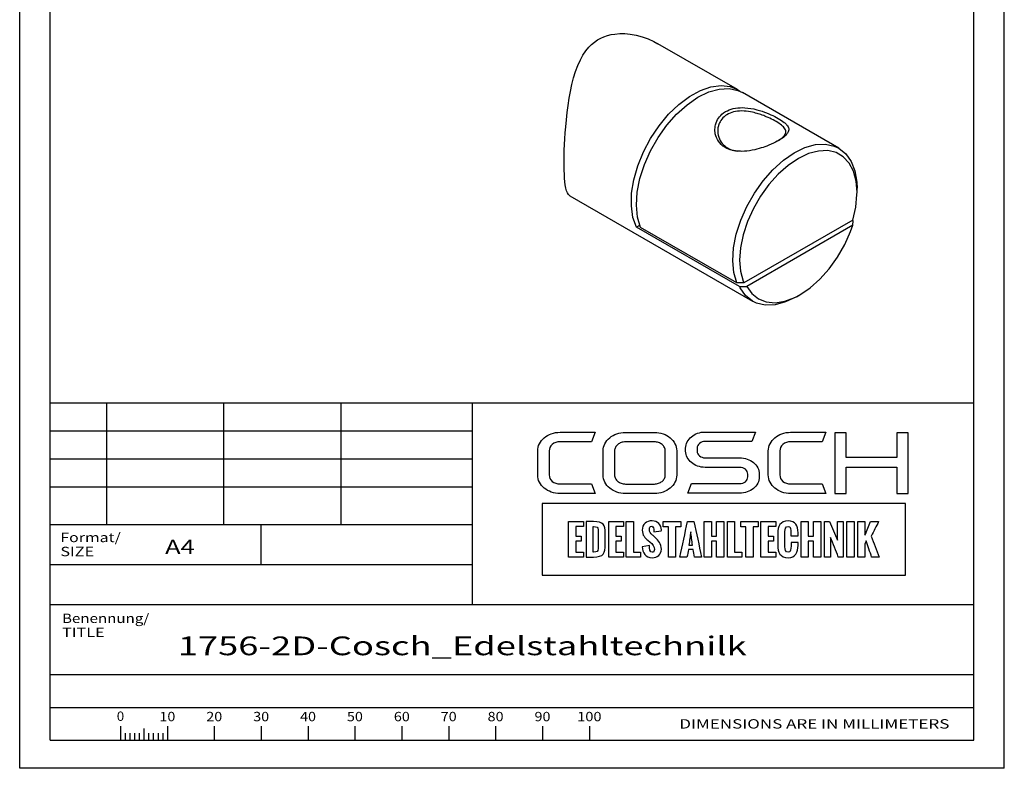
# Paper-space layout 'Blatt1' of a CAD drawing. Units: millimetres. Extents: x 0 to 140, y 0 to 198.
# Drawn here: x 0 to 140, y 0 to 107 of the extents above; entities that cross this region are included whole.
import ezdxf
from ezdxf.enums import TextEntityAlignment as Align

# ---------------------------------------------------------------- set-up
doc = ezdxf.new("R2010")
doc.units = ezdxf.units.MM
doc.layers.add('LAYER0', color=7, linetype='Continuous')
doc.styles.add('VISI1-courier new', font='txt')
doc.dimstyles.new('VisiStyle', dxfattribs={"dimtxt": 4, "dimasz": 0, "dimexe": 3, "dimexo": 0, "dimgap": 1.5, "dimtad": 1, "dimdsep": 46, "dimtxsty": 'VISI1-courier new', "dimsah": 1, "dimcen": 0, "dimclrt": 7, "dimadec": 3, "dimazin": 2, "dimtfac": 0.8, "dimtmove": 0, "dimatfit": 3, "dimfxl": 1, "dimtolj": 1, "dimtzin": 4, "dimarcsym": 0})

# ---------------------------------------------------------------- blocks, each defined once
blk = doc.blocks.new('Group 1')
at = {"layer": 'LAYER0', "color": 56, "linetype": 'Continuous'}
for p, q in [((0, 0), (0, 198)), ((140, 0), (140, 198)), ((12.33, 52), (12.33, 34.67)), ((29, 52), (29, 34.67)), ((45.67, 52), (45.67, 34.67)), ((64.33, 34.67), (4.33, 34.67)), ((34.33, 29), (34.33, 34.67)), ((14.33, 6.01), (14.33, 4)), ((17.67, 5.68), (17.67, 4)), ((21, 6.01), (21, 4)), ((27.67, 6.01), (27.67, 4)), ((34.33, 6.01), (34.33, 4)), ((41, 6.01), (41, 4)), ((47.67, 6.01), (47.67, 4)), ((54.33, 6.01), (54.33, 4)), ((61, 6.01), (61, 4)), ((67.67, 6.01), (67.67, 4)), ((74.33, 6.01), (74.33, 4)), ((81, 6.01), (81, 4)), ((15, 5), (15, 4)), ((15.67, 5), (15.67, 4)), ((16.33, 5), (16.33, 4)), ((17, 5), (17, 4)), ((18.33, 5), (18.33, 4)), ((19, 5), (19, 4)), ((19.67, 5), (19.67, 4)), ((20.33, 5), (20.33, 4)), ((140, 0), (0, 0))]:
    blk.add_line(p, q, dxfattribs=at)
at = {"layer": 'LAYER0', "color": 7, "linetype": 'Continuous'}
for p, q in [((4.33, 4), (4.33, 194)), ((135.67, 4), (135.67, 194)), ((4.33, 52), (135.67, 52)), ((64.33, 52), (64.33, 23.33)), ((115.89, 47.76), (115.89, 39.1)), ((117.51, 47.76), (115.89, 47.76)), ((117.51, 44.21), (117.51, 47.76)), ((124.71, 47.76), (124.71, 44.21)), ((126.35, 47.76), (124.71, 47.76)), ((126.35, 39.1), (126.35, 47.76)), ((124.71, 44.21), (117.51, 44.21)), ((117.51, 42.84), (124.71, 42.84)), ((117.51, 39.1), (117.51, 42.84)), ((124.71, 42.84), (124.71, 39.1)), ((115.89, 39.1), (117.51, 39.1)), ((124.71, 39.1), (126.35, 39.1)), ((4.33, 23.33), (135.67, 23.33)), ((4.33, 13.33), (135.67, 13.33)), ((4.33, 13.33), (135.67, 13.33)), ((4.33, 8.67), (135.67, 8.67)), ((4.33, 4), (135.67, 4)), ((4.33, 4), (135.67, 4))]:
    blk.add_line(p, q, dxfattribs=at)
at = {"layer": 'LAYER0', "color": 2, "linetype": 'Continuous'}
for p, q in [((64.33, 48), (4.33, 48)), ((64.33, 44), (4.33, 44)), ((64.33, 40), (4.33, 40))]:
    blk.add_line(p, q, dxfattribs=at)
at = {"layer": 'LAYER0', "color": 4, "linetype": 'Continuous'}
blk.add_line((4.33, 29), (64.33, 29), dxfattribs=at)
at = {"layer": 'LAYER0', "color": 7, "linetype": 'Continuous'}
for points, knots in [([(75.29, 45.17), (75.29, 45.53), (75.44, 45.84), (75.73, 46.09), (76.03, 46.34), (76.4, 46.47), (76.83, 46.47), (76.83, 46.47), (81.31, 46.47), (81.31, 46.47), (81.31, 46.47), (81.82, 47.82), (81.82, 47.82), (81.82, 47.82), (76.83, 47.82), (76.83, 47.82), (76.39, 47.82), (75.97, 47.75), (75.59, 47.62), (75.2, 47.48), (74.87, 47.29), (74.58, 47.05), (74.29, 46.8), (74.07, 46.52), (73.9, 46.2), (73.73, 45.88), (73.65, 45.54), (73.65, 45.17), (73.65, 45.17), (73.65, 41.75), (73.65, 41.75), (73.65, 41.38), (73.73, 41.03), (73.9, 40.71), (74.07, 40.39), (74.29, 40.11), (74.58, 39.88), (74.87, 39.64), (75.2, 39.45), (75.59, 39.31), (75.97, 39.16), (76.39, 39.09), (76.83, 39.09), (76.83, 39.09), (81.82, 39.09), (81.82, 39.09), (81.82, 39.09), (81.31, 40.47), (81.31, 40.47), (81.31, 40.47), (76.83, 40.47), (76.83, 40.47), (76.4, 40.47), (76.03, 40.59), (75.73, 40.84), (75.44, 41.08), (75.29, 41.39), (75.29, 41.75), (75.29, 41.75), (75.29, 45.17), (75.29, 45.17)], [0, 0, 0, 0, 0.05, 0.05, 0.05, 0.1, 0.1, 0.1, 0.15, 0.15, 0.15, 0.2, 0.2, 0.2, 0.25, 0.25, 0.25, 0.3, 0.3, 0.3, 0.35, 0.35, 0.35, 0.4, 0.4, 0.4, 0.45, 0.45, 0.45, 0.5, 0.5, 0.5, 0.55, 0.55, 0.55, 0.6, 0.6, 0.6, 0.65, 0.65, 0.65, 0.7, 0.7, 0.7, 0.75, 0.75, 0.75, 0.8, 0.8, 0.8, 0.85, 0.85, 0.85, 0.9, 0.9, 0.9, 0.95, 0.95, 0.95, 1, 1, 1, 1]), ([(92.49, 47.04), (92.2, 47.29), (91.87, 47.48), (91.48, 47.61), (91.09, 47.75), (90.69, 47.81), (90.26, 47.81), (90.26, 47.81), (86.13, 47.81), (86.13, 47.81), (85.69, 47.81), (85.28, 47.75), (84.9, 47.61), (84.52, 47.48), (84.18, 47.29), (83.89, 47.04), (83.6, 46.8), (83.38, 46.52), (83.22, 46.2), (83.05, 45.88), (82.97, 45.54), (82.97, 45.18), (82.97, 45.18), (82.97, 41.74), (82.97, 41.74), (82.97, 41.37), (83.05, 41.03), (83.22, 40.71), (83.38, 40.4), (83.6, 40.12), (83.89, 39.88), (84.18, 39.64), (84.52, 39.44), (84.9, 39.31), (85.28, 39.17), (85.69, 39.1), (86.13, 39.1), (86.13, 39.1), (90.26, 39.1), (90.26, 39.1), (90.69, 39.1), (91.09, 39.17), (91.48, 39.31), (91.87, 39.44), (92.2, 39.64), (92.49, 39.88), (92.79, 40.12), (93.01, 40.4), (93.17, 40.71), (93.34, 41.03), (93.42, 41.37), (93.42, 41.74), (93.42, 41.74), (93.42, 45.18), (93.42, 45.18), (93.42, 45.54), (93.34, 45.88), (93.17, 46.2), (93.01, 46.52), (92.79, 46.8), (92.49, 47.04)], [0, 0, 0, 0, 0.05, 0.05, 0.05, 0.1, 0.1, 0.1, 0.15, 0.15, 0.15, 0.2, 0.2, 0.2, 0.25, 0.25, 0.25, 0.3, 0.3, 0.3, 0.35, 0.35, 0.35, 0.4, 0.4, 0.4, 0.45, 0.45, 0.45, 0.5, 0.5, 0.5, 0.55, 0.55, 0.55, 0.6, 0.6, 0.6, 0.65, 0.65, 0.65, 0.7, 0.7, 0.7, 0.75, 0.75, 0.75, 0.8, 0.8, 0.8, 0.85, 0.85, 0.85, 0.9, 0.9, 0.9, 0.95, 0.95, 0.95, 1, 1, 1, 1]), ([(104.35, 43.52), (104.09, 43.72), (103.79, 43.89), (103.45, 44.01), (103.11, 44.13), (102.75, 44.19), (102.37, 44.19), (102.37, 44.19), (97.48, 44.19), (97.48, 44.19), (97.16, 44.19), (96.89, 44.29), (96.66, 44.47), (96.44, 44.66), (96.32, 44.88), (96.32, 45.14), (96.32, 45.14), (96.32, 45.55), (96.32, 45.55), (96.32, 45.82), (96.44, 46.05), (96.66, 46.24), (96.89, 46.42), (97.16, 46.51), (97.48, 46.51), (97.48, 46.51), (104.09, 46.51), (104.09, 46.51), (104.09, 46.51), (104.6, 47.86), (104.6, 47.86), (104.6, 47.86), (97.48, 47.86), (97.48, 47.86), (97.09, 47.86), (96.73, 47.8), (96.39, 47.68), (96.05, 47.56), (95.75, 47.4), (95.5, 47.19), (95.25, 46.98), (95.06, 46.73), (94.91, 46.45), (94.77, 46.17), (94.69, 45.87), (94.69, 45.55), (94.69, 45.55), (94.69, 45.14), (94.69, 45.14), (94.69, 44.82), (94.77, 44.52), (94.91, 44.25), (95.06, 43.97), (95.25, 43.72), (95.5, 43.51), (95.75, 43.3), (96.05, 43.13), (96.39, 43.01), (96.73, 42.89), (97.09, 42.83), (97.48, 42.83), (97.48, 42.83), (102.37, 42.83), (102.37, 42.83), (102.7, 42.83), (102.97, 42.73), (103.19, 42.55), (103.41, 42.37), (103.52, 42.14), (103.52, 41.88), (103.52, 41.88), (103.52, 41.47), (103.52, 41.47), (103.52, 41.21), (103.41, 40.98), (103.19, 40.79), (102.97, 40.61), (102.7, 40.51), (102.37, 40.51), (102.37, 40.51), (95.51, 40.51), (95.51, 40.51), (95.51, 40.51), (95, 39.16), (95, 39.16), (95, 39.16), (102.37, 39.16), (102.37, 39.16), (102.75, 39.16), (103.11, 39.22), (103.45, 39.34), (103.79, 39.46), (104.09, 39.63), (104.35, 39.84), (104.6, 40.04), (104.8, 40.29), (104.95, 40.57), (105.09, 40.85), (105.16, 41.15), (105.16, 41.47), (105.16, 41.47), (105.16, 41.88), (105.16, 41.88), (105.16, 42.2), (105.09, 42.5), (104.95, 42.78), (104.8, 43.06), (104.6, 43.31), (104.35, 43.52)], [0, 0, 0, 0, 0.027778, 0.027778, 0.027778, 0.055556, 0.055556, 0.055556, 0.083333, 0.083333, 0.083333, 0.111111, 0.111111, 0.111111, 0.138889, 0.138889, 0.138889, 0.166667, 0.166667, 0.166667, 0.194444, 0.194444, 0.194444, 0.222222, 0.222222, 0.222222, 0.25, 0.25, 0.25, 0.277778, 0.277778, 0.277778, 0.305556, 0.305556, 0.305556, 0.333333, 0.333333, 0.333333, 0.361111, 0.361111, 0.361111, 0.388889, 0.388889, 0.388889, 0.416667, 0.416667, 0.416667, 0.444444, 0.444444, 0.444444, 0.472222, 0.472222, 0.472222, 0.5, 0.5, 0.5, 0.527778, 0.527778, 0.527778, 0.555556, 0.555556, 0.555556, 0.583333, 0.583333, 0.583333, 0.611111, 0.611111, 0.611111, 0.638889, 0.638889, 0.638889, 0.666667, 0.666667, 0.666667, 0.694444, 0.694444, 0.694444, 0.722222, 0.722222, 0.722222, 0.75, 0.75, 0.75, 0.777778, 0.777778, 0.777778, 0.805556, 0.805556, 0.805556, 0.833333, 0.833333, 0.833333, 0.861111, 0.861111, 0.861111, 0.888889, 0.888889, 0.888889, 0.916667, 0.916667, 0.916667, 0.944444, 0.944444, 0.944444, 0.972222, 0.972222, 0.972222, 1, 1, 1, 1]), ([(108.53, 46.09), (108.83, 46.34), (109.19, 46.47), (109.62, 46.47), (109.62, 46.47), (114.1, 46.47), (114.1, 46.47), (114.1, 46.47), (114.62, 47.82), (114.62, 47.82), (114.62, 47.82), (109.62, 47.82), (109.62, 47.82), (109.18, 47.82), (108.76, 47.75), (108.38, 47.62), (108, 47.48), (107.66, 47.29), (107.37, 47.05), (107.08, 46.8), (106.86, 46.52), (106.69, 46.2), (106.52, 45.88), (106.44, 45.54), (106.44, 45.17), (106.44, 45.17), (106.44, 41.75), (106.44, 41.75), (106.44, 41.38), (106.52, 41.03), (106.69, 40.71), (106.86, 40.39), (107.08, 40.11), (107.37, 39.88), (107.66, 39.64), (108, 39.45), (108.38, 39.31), (108.76, 39.16), (109.18, 39.09), (109.62, 39.09), (109.62, 39.09), (114.62, 39.09), (114.62, 39.09), (114.62, 39.09), (114.1, 40.47), (114.1, 40.47), (114.1, 40.47), (109.62, 40.47), (109.62, 40.47), (109.19, 40.47), (108.83, 40.59), (108.53, 40.84), (108.23, 41.08), (108.08, 41.39), (108.08, 41.75), (108.08, 41.75), (108.08, 45.17), (108.08, 45.17), (108.08, 45.53), (108.23, 45.84), (108.53, 46.09)], [0, 0, 0, 0, 0.05, 0.05, 0.05, 0.1, 0.1, 0.1, 0.15, 0.15, 0.15, 0.2, 0.2, 0.2, 0.25, 0.25, 0.25, 0.3, 0.3, 0.3, 0.35, 0.35, 0.35, 0.4, 0.4, 0.4, 0.45, 0.45, 0.45, 0.5, 0.5, 0.5, 0.55, 0.55, 0.55, 0.6, 0.6, 0.6, 0.65, 0.65, 0.65, 0.7, 0.7, 0.7, 0.75, 0.75, 0.75, 0.8, 0.8, 0.8, 0.85, 0.85, 0.85, 0.9, 0.9, 0.9, 0.95, 0.95, 0.95, 1, 1, 1, 1]), ([(91.79, 41.74), (91.79, 41.56), (91.75, 41.4), (91.67, 41.24), (91.59, 41.09), (91.48, 40.95), (91.34, 40.83), (91.2, 40.72), (91.04, 40.63), (90.85, 40.56), (90.67, 40.49), (90.47, 40.46), (90.26, 40.46), (90.26, 40.46), (86.13, 40.46), (86.13, 40.46), (85.92, 40.46), (85.73, 40.49), (85.54, 40.56), (85.35, 40.63), (85.19, 40.72), (85.05, 40.83), (84.91, 40.95), (84.8, 41.09), (84.72, 41.24), (84.63, 41.4), (84.59, 41.56), (84.59, 41.74), (84.59, 41.74), (84.59, 45.18), (84.59, 45.18), (84.59, 45.35), (84.63, 45.52), (84.72, 45.67), (84.8, 45.83), (84.91, 45.97), (85.05, 46.08), (85.19, 46.2), (85.35, 46.29), (85.54, 46.36), (85.73, 46.42), (85.92, 46.45), (86.13, 46.45), (86.13, 46.45), (90.26, 46.45), (90.26, 46.45), (90.47, 46.45), (90.67, 46.42), (90.85, 46.36), (91.04, 46.29), (91.2, 46.2), (91.34, 46.08), (91.48, 45.97), (91.59, 45.83), (91.67, 45.67), (91.75, 45.52), (91.79, 45.35), (91.79, 45.18), (91.79, 45.18), (91.79, 41.74), (91.79, 41.74)], [0, 0, 0, 0, 0.05, 0.05, 0.05, 0.1, 0.1, 0.1, 0.15, 0.15, 0.15, 0.2, 0.2, 0.2, 0.25, 0.25, 0.25, 0.3, 0.3, 0.3, 0.35, 0.35, 0.35, 0.4, 0.4, 0.4, 0.45, 0.45, 0.45, 0.5, 0.5, 0.5, 0.55, 0.55, 0.55, 0.6, 0.6, 0.6, 0.65, 0.65, 0.65, 0.7, 0.7, 0.7, 0.75, 0.75, 0.75, 0.8, 0.8, 0.8, 0.85, 0.85, 0.85, 0.9, 0.9, 0.9, 0.95, 0.95, 0.95, 1, 1, 1, 1]), ([(74.31, 37.71), (91.52, 37.71), (108.73, 37.71), (125.93, 37.71), (125.93, 34.3), (125.93, 30.88), (125.93, 27.47), (108.73, 27.47), (91.52, 27.47), (74.31, 27.47), (74.31, 30.88), (74.31, 34.3), (74.31, 37.71)], [0, 0, 0, 0, 0.417251, 0.417251, 0.417251, 0.5, 0.5, 0.5, 0.917251, 0.917251, 0.917251, 1, 1, 1, 1]), ([(80.15, 35.12), (79.45, 35.12), (78.75, 35.12), (78.04, 35.12), (78.04, 33.43), (78.04, 31.75), (78.04, 30.06), (78.75, 30.06), (79.45, 30.06), (80.15, 30.06), (80.15, 30.3), (80.15, 30.53), (80.15, 30.76), (79.79, 30.76), (79.43, 30.76), (79.07, 30.76), (79.07, 31.28), (79.07, 31.8), (79.07, 32.32), (79.32, 32.32), (79.58, 32.32), (79.83, 32.32), (79.83, 32.56), (79.83, 32.8), (79.83, 33.04), (79.58, 33.04), (79.32, 33.04), (79.07, 33.04), (79.07, 33.5), (79.07, 33.96), (79.07, 34.41), (79.43, 34.41), (79.79, 34.41), (80.15, 34.41), (80.15, 34.65), (80.15, 34.88), (80.15, 35.12)], [0, 0, 0, 0, 0.116905, 0.116905, 0.116905, 0.397099, 0.397099, 0.397099, 0.514004, 0.514004, 0.514004, 0.552919, 0.552919, 0.552919, 0.613166, 0.613166, 0.613166, 0.699407, 0.699407, 0.699407, 0.742061, 0.742061, 0.742061, 0.781908, 0.781908, 0.781908, 0.824562, 0.824562, 0.824562, 0.900838, 0.900838, 0.900838, 0.961085, 0.961085, 0.961085, 1, 1, 1, 1]), ([(80.54, 30.06), (80.54, 30.06), (80.54, 35.12), (80.54, 35.12), (80.54, 35.12), (81.6, 35.12), (81.6, 35.12), (82.95, 35.12), (83.27, 34.63), (83.27, 33.48), (83.27, 33.48), (83.27, 31.82), (83.27, 31.82), (83.27, 30.64), (83.04, 30.06), (81.58, 30.06), (81.58, 30.06), (80.54, 30.06), (80.54, 30.06)], [0, 0, 0, 0, 0.166667, 0.166667, 0.166667, 0.333333, 0.333333, 0.333333, 0.5, 0.5, 0.5, 0.666667, 0.666667, 0.666667, 0.833333, 0.833333, 0.833333, 1, 1, 1, 1]), ([(84.77, 34.41), (85.14, 34.41), (85.5, 34.41), (85.86, 34.41), (85.86, 34.65), (85.86, 34.88), (85.86, 35.12), (85.16, 35.12), (84.45, 35.12), (83.75, 35.12), (83.75, 33.43), (83.75, 31.75), (83.75, 30.06), (84.45, 30.06), (85.16, 30.06), (85.86, 30.06), (85.86, 30.3), (85.86, 30.53), (85.86, 30.76), (85.5, 30.76), (85.14, 30.76), (84.77, 30.76), (84.77, 31.28), (84.77, 31.8), (84.77, 32.32), (85.03, 32.32), (85.29, 32.32), (85.54, 32.32), (85.54, 32.56), (85.54, 32.8), (85.54, 33.04), (85.29, 33.04), (85.03, 33.04), (84.77, 33.04), (84.77, 33.5), (84.77, 33.96), (84.77, 34.41)], [0, 0, 0, 0, 0.060247, 0.060247, 0.060247, 0.099162, 0.099162, 0.099162, 0.216067, 0.216067, 0.216067, 0.496261, 0.496261, 0.496261, 0.613166, 0.613166, 0.613166, 0.652081, 0.652081, 0.652081, 0.712328, 0.712328, 0.712328, 0.798568, 0.798568, 0.798568, 0.841223, 0.841223, 0.841223, 0.88107, 0.88107, 0.88107, 0.923724, 0.923724, 0.923724, 1, 1, 1, 1]), ([(87.27, 30.76), (87.27, 32.22), (87.27, 33.67), (87.27, 35.12), (86.93, 35.12), (86.59, 35.12), (86.25, 35.12), (86.25, 33.43), (86.25, 31.75), (86.25, 30.06), (86.92, 30.06), (87.6, 30.06), (88.27, 30.06), (88.27, 30.3), (88.27, 30.53), (88.27, 30.76), (87.94, 30.76), (87.6, 30.76), (87.27, 30.76)], [0, 0, 0, 0, 0.3073, 0.3073, 0.3073, 0.379462, 0.379462, 0.379462, 0.736326, 0.736326, 0.736326, 0.879462, 0.879462, 0.879462, 0.929026, 0.929026, 0.929026, 1, 1, 1, 1]), ([(88.52, 31.51), (88.52, 31.51), (89.56, 31.71), (89.56, 31.71), (89.56, 31.26), (89.59, 30.74), (89.95, 30.74), (90.19, 30.74), (90.25, 30.92), (90.25, 31.13), (90.25, 31.55), (89.95, 31.93), (89.65, 32.19), (89.65, 32.19), (89.33, 32.45), (89.33, 32.45), (88.94, 32.79), (88.52, 33.16), (88.52, 33.89), (88.52, 34.72), (89.1, 35.22), (89.95, 35.22), (90.67, 35.22), (91.24, 34.63), (91.24, 33.92), (91.24, 33.9), (91.23, 33.88), (91.23, 33.8), (91.23, 33.8), (90.18, 33.65), (90.18, 33.65), (90.18, 33.71), (90.19, 33.78), (90.19, 33.86), (90.19, 34.09), (90.13, 34.44), (89.87, 34.44), (89.62, 34.44), (89.53, 34.21), (89.53, 33.99), (89.53, 33.63), (89.72, 33.41), (89.96, 33.2), (90.09, 33.09), (90.22, 32.99), (90.33, 32.88), (90.85, 32.42), (91.24, 31.95), (91.24, 31.17), (91.24, 30.44), (90.65, 29.96), (89.94, 29.96), (88.98, 29.96), (88.56, 30.72), (88.52, 31.51)], [0, 0, 0, 0, 0.055556, 0.055556, 0.055556, 0.111111, 0.111111, 0.111111, 0.166667, 0.166667, 0.166667, 0.222222, 0.222222, 0.222222, 0.277778, 0.277778, 0.277778, 0.333333, 0.333333, 0.333333, 0.388889, 0.388889, 0.388889, 0.444444, 0.444444, 0.444444, 0.5, 0.5, 0.5, 0.555556, 0.555556, 0.555556, 0.611111, 0.611111, 0.611111, 0.666667, 0.666667, 0.666667, 0.722222, 0.722222, 0.722222, 0.777778, 0.777778, 0.777778, 0.833333, 0.833333, 0.833333, 0.888889, 0.888889, 0.888889, 0.944444, 0.944444, 0.944444, 1, 1, 1, 1]), ([(93.99, 34.35), (93.99, 34.61), (93.99, 34.86), (93.99, 35.12), (93.16, 35.12), (92.33, 35.12), (91.5, 35.12), (91.5, 34.86), (91.5, 34.61), (91.5, 34.35), (91.75, 34.35), (92, 34.35), (92.25, 34.35), (92.25, 32.92), (92.25, 31.49), (92.25, 30.06), (92.59, 30.06), (92.93, 30.06), (93.27, 30.06), (93.27, 31.49), (93.27, 32.92), (93.27, 34.35), (93.51, 34.35), (93.75, 34.35), (93.99, 34.35)], [0, 0, 0, 0, 0.050618, 0.050618, 0.050618, 0.215667, 0.215667, 0.215667, 0.266286, 0.266286, 0.266286, 0.315406, 0.315406, 0.315406, 0.599739, 0.599739, 0.599739, 0.66747, 0.66747, 0.66747, 0.951802, 0.951802, 0.951802, 1, 1, 1, 1]), ([(96.95, 30.06), (96.59, 31.75), (96.23, 33.43), (95.86, 35.12), (95.56, 35.12), (95.26, 35.12), (94.96, 35.12), (94.6, 33.43), (94.23, 31.75), (93.87, 30.06), (94.21, 30.06), (94.54, 30.06), (94.88, 30.06), (94.95, 30.42), (95.01, 30.78), (95.08, 31.14), (95.3, 31.14), (95.52, 31.14), (95.74, 31.14), (95.81, 30.78), (95.88, 30.42), (95.95, 30.06), (96.28, 30.06), (96.62, 30.06), (96.95, 30.06)], [0, 0, 0, 0, 0.320615, 0.320615, 0.320615, 0.376681, 0.376681, 0.376681, 0.697332, 0.697332, 0.697332, 0.760192, 0.760192, 0.760192, 0.828323, 0.828323, 0.828323, 0.86924, 0.86924, 0.86924, 0.937498, 0.937498, 0.937498, 1, 1, 1, 1]), ([(99.08, 35.12), (99.08, 34.43), (99.08, 33.73), (99.08, 33.04), (98.84, 33.04), (98.59, 33.04), (98.35, 33.04), (98.35, 33.73), (98.35, 34.43), (98.35, 35.12), (98.01, 35.12), (97.67, 35.12), (97.33, 35.12), (97.33, 33.43), (97.33, 31.75), (97.33, 30.06), (97.67, 30.06), (98.01, 30.06), (98.35, 30.06), (98.35, 30.81), (98.35, 31.57), (98.35, 32.32), (98.59, 32.32), (98.84, 32.32), (99.08, 32.32), (99.08, 31.57), (99.08, 30.81), (99.08, 30.06), (99.42, 30.06), (99.76, 30.06), (100.11, 30.06), (100.11, 31.75), (100.11, 33.43), (100.11, 35.12), (99.76, 35.12), (99.42, 35.12), (99.08, 35.12)], [0, 0, 0, 0, 0.085182, 0.085182, 0.085182, 0.115307, 0.115307, 0.115307, 0.200489, 0.200489, 0.200489, 0.2425, 0.2425, 0.2425, 0.450259, 0.450259, 0.450259, 0.49227, 0.49227, 0.49227, 0.584951, 0.584951, 0.584951, 0.615077, 0.615077, 0.615077, 0.707758, 0.707758, 0.707758, 0.75, 0.75, 0.75, 0.957759, 0.957759, 0.957759, 1, 1, 1, 1]), ([(101.65, 30.76), (101.65, 32.22), (101.65, 33.67), (101.65, 35.12), (101.31, 35.12), (100.97, 35.12), (100.63, 35.12), (100.63, 33.43), (100.63, 31.75), (100.63, 30.06), (101.31, 30.06), (101.98, 30.06), (102.66, 30.06), (102.66, 30.3), (102.66, 30.53), (102.66, 30.76), (102.32, 30.76), (101.99, 30.76), (101.65, 30.76)], [0, 0, 0, 0, 0.3073, 0.3073, 0.3073, 0.379462, 0.379462, 0.379462, 0.736326, 0.736326, 0.736326, 0.879462, 0.879462, 0.879462, 0.929026, 0.929026, 0.929026, 1, 1, 1, 1]), ([(105.02, 35.12), (104.19, 35.12), (103.36, 35.12), (102.53, 35.12), (102.53, 34.86), (102.53, 34.61), (102.53, 34.35), (102.78, 34.35), (103.02, 34.35), (103.27, 34.35), (103.27, 32.92), (103.27, 31.49), (103.27, 30.06), (103.61, 30.06), (103.95, 30.06), (104.29, 30.06), (104.29, 31.49), (104.29, 32.92), (104.29, 34.35), (104.54, 34.35), (104.78, 34.35), (105.02, 34.35), (105.02, 34.61), (105.02, 34.86), (105.02, 35.12)], [0, 0, 0, 0, 0.165049, 0.165049, 0.165049, 0.215667, 0.215667, 0.215667, 0.264788, 0.264788, 0.264788, 0.549121, 0.549121, 0.549121, 0.616851, 0.616851, 0.616851, 0.901184, 0.901184, 0.901184, 0.949382, 0.949382, 0.949382, 1, 1, 1, 1]), ([(107.5, 35.12), (106.8, 35.12), (106.09, 35.12), (105.39, 35.12), (105.39, 33.43), (105.39, 31.75), (105.39, 30.06), (106.09, 30.06), (106.8, 30.06), (107.5, 30.06), (107.5, 30.3), (107.5, 30.53), (107.5, 30.76), (107.14, 30.76), (106.77, 30.76), (106.41, 30.76), (106.41, 31.28), (106.41, 31.8), (106.41, 32.32), (106.67, 32.32), (106.93, 32.32), (107.18, 32.32), (107.18, 32.56), (107.18, 32.8), (107.18, 33.04), (106.93, 33.04), (106.67, 33.04), (106.41, 33.04), (106.41, 33.5), (106.41, 33.96), (106.41, 34.41), (106.77, 34.41), (107.14, 34.41), (107.5, 34.41), (107.5, 34.65), (107.5, 34.88), (107.5, 35.12)], [0, 0, 0, 0, 0.116905, 0.116905, 0.116905, 0.397099, 0.397099, 0.397099, 0.514004, 0.514004, 0.514004, 0.552919, 0.552919, 0.552919, 0.613166, 0.613166, 0.613166, 0.699406, 0.699406, 0.699406, 0.742061, 0.742061, 0.742061, 0.781908, 0.781908, 0.781908, 0.824562, 0.824562, 0.824562, 0.900838, 0.900838, 0.900838, 0.961085, 0.961085, 0.961085, 1, 1, 1, 1]), ([(107.79, 31.75), (107.79, 31.75), (107.79, 33.42), (107.79, 33.42), (107.79, 34.42), (108.13, 35.21), (109.26, 35.21), (110.3, 35.21), (110.68, 34.5), (110.68, 33.53), (110.68, 33.53), (110.68, 33.09), (110.68, 33.09), (110.68, 33.09), (109.67, 33.09), (109.67, 33.09), (109.67, 33.09), (109.67, 33.56), (109.67, 33.56), (109.67, 33.94), (109.65, 34.43), (109.26, 34.43), (108.87, 34.43), (108.81, 33.99), (108.81, 33.68), (108.81, 33.68), (108.81, 31.5), (108.81, 31.5), (108.81, 31.18), (108.87, 30.75), (109.26, 30.75), (109.63, 30.75), (109.68, 31.23), (109.68, 31.62), (109.68, 31.62), (109.68, 32.14), (109.68, 32.14), (109.68, 32.14), (110.68, 32.14), (110.68, 32.14), (110.68, 32.14), (110.67, 31.71), (110.67, 31.71), (110.66, 30.8), (110.36, 29.96), (109.26, 29.96), (108.13, 29.96), (107.79, 30.78), (107.79, 31.75)], [0, 0, 0, 0, 0.0625, 0.0625, 0.0625, 0.125, 0.125, 0.125, 0.1875, 0.1875, 0.1875, 0.25, 0.25, 0.25, 0.3125, 0.3125, 0.3125, 0.375, 0.375, 0.375, 0.4375, 0.4375, 0.4375, 0.5, 0.5, 0.5, 0.5625, 0.5625, 0.5625, 0.625, 0.625, 0.625, 0.6875, 0.6875, 0.6875, 0.75, 0.75, 0.75, 0.8125, 0.8125, 0.8125, 0.875, 0.875, 0.875, 0.9375, 0.9375, 0.9375, 1, 1, 1, 1]), ([(112.13, 33.04), (112.13, 33.73), (112.13, 34.43), (112.13, 35.12), (111.79, 35.12), (111.45, 35.12), (111.11, 35.12), (111.11, 33.43), (111.11, 31.75), (111.11, 30.06), (111.45, 30.06), (111.79, 30.06), (112.13, 30.06), (112.13, 30.81), (112.13, 31.57), (112.13, 32.32), (112.37, 32.32), (112.62, 32.32), (112.86, 32.32), (112.86, 31.57), (112.86, 30.81), (112.86, 30.06), (113.21, 30.06), (113.55, 30.06), (113.89, 30.06), (113.89, 31.75), (113.89, 33.43), (113.89, 35.12), (113.55, 35.12), (113.21, 35.12), (112.86, 35.12), (112.86, 34.43), (112.86, 33.73), (112.86, 33.04), (112.62, 33.04), (112.37, 33.04), (112.13, 33.04)], [0, 0, 0, 0, 0.085182, 0.085182, 0.085182, 0.127193, 0.127193, 0.127193, 0.334951, 0.334951, 0.334951, 0.376962, 0.376962, 0.376962, 0.469644, 0.469644, 0.469644, 0.49977, 0.49977, 0.49977, 0.592451, 0.592451, 0.592451, 0.634693, 0.634693, 0.634693, 0.842451, 0.842451, 0.842451, 0.884693, 0.884693, 0.884693, 0.969874, 0.969874, 0.969874, 1, 1, 1, 1]), ([(116.26, 32.47), (115.89, 33.36), (115.52, 34.24), (115.15, 35.12), (114.9, 35.12), (114.66, 35.12), (114.41, 35.12), (114.41, 33.43), (114.41, 31.75), (114.41, 30.06), (114.71, 30.06), (115, 30.06), (115.29, 30.06), (115.29, 31), (115.29, 31.93), (115.29, 32.87), (115.66, 31.93), (116.03, 31), (116.4, 30.06), (116.63, 30.06), (116.87, 30.06), (117.11, 30.06), (117.11, 31.75), (117.11, 33.43), (117.11, 35.12), (116.82, 35.12), (116.54, 35.12), (116.26, 35.12), (116.26, 34.24), (116.26, 33.36), (116.26, 32.47)], [0, 0, 0, 0, 0.116507, 0.116507, 0.116507, 0.146388, 0.146388, 0.146388, 0.351811, 0.351811, 0.351811, 0.387509, 0.387509, 0.387509, 0.501459, 0.501459, 0.501459, 0.62395, 0.62395, 0.62395, 0.652693, 0.652693, 0.652693, 0.858116, 0.858116, 0.858116, 0.892558, 0.892558, 0.892558, 1, 1, 1, 1]), ([(118.65, 30.06), (118.65, 31.75), (118.65, 33.43), (118.65, 35.12), (118.31, 35.12), (117.97, 35.12), (117.63, 35.12), (117.63, 33.43), (117.63, 31.75), (117.63, 30.06), (117.97, 30.06), (118.31, 30.06), (118.65, 30.06)], [0, 0, 0, 0, 0.415901, 0.415901, 0.415901, 0.5, 0.5, 0.5, 0.915901, 0.915901, 0.915901, 1, 1, 1, 1]), ([(119.17, 35.12), (119.17, 33.43), (119.17, 31.75), (119.17, 30.06), (119.51, 30.06), (119.85, 30.06), (120.19, 30.06), (120.19, 30.67), (120.19, 31.29), (120.19, 31.9), (120.25, 32.06), (120.31, 32.21), (120.38, 32.37), (120.63, 31.6), (120.89, 30.83), (121.14, 30.06), (121.49, 30.06), (121.85, 30.06), (122.2, 30.06), (121.83, 31.06), (121.46, 32.05), (121.09, 33.05), (121.44, 33.74), (121.78, 34.43), (122.13, 35.12), (121.74, 35.12), (121.36, 35.12), (120.98, 35.12), (120.72, 34.48), (120.45, 33.84), (120.19, 33.2), (120.19, 33.84), (120.19, 34.48), (120.19, 35.12), (119.85, 35.12), (119.51, 35.12), (119.17, 35.12)], [0, 0, 0, 0, 0.214438, 0.214438, 0.214438, 0.2578, 0.2578, 0.2578, 0.335593, 0.335593, 0.335593, 0.35732, 0.35732, 0.35732, 0.460584, 0.460584, 0.460584, 0.505611, 0.505611, 0.505611, 0.640663, 0.640663, 0.640663, 0.738752, 0.738752, 0.738752, 0.787239, 0.787239, 0.787239, 0.87527, 0.87527, 0.87527, 0.956638, 0.956638, 0.956638, 1, 1, 1, 1]), ([(81.56, 30.78), (81.56, 30.78), (81.58, 30.78), (81.58, 30.78), (82.11, 30.78), (82.25, 30.81), (82.25, 31.26), (82.25, 31.26), (82.25, 33.98), (82.25, 33.98), (82.25, 34.34), (82.03, 34.39), (81.6, 34.4), (81.6, 34.4), (81.56, 34.4), (81.56, 34.4), (81.56, 34.4), (81.56, 30.78), (81.56, 30.78)], [0, 0, 0, 0, 0.166667, 0.166667, 0.166667, 0.333333, 0.333333, 0.333333, 0.5, 0.5, 0.5, 0.666667, 0.666667, 0.666667, 0.833333, 0.833333, 0.833333, 1, 1, 1, 1]), ([(95.42, 33.65), (95.5, 33.02), (95.59, 32.4), (95.67, 31.77), (95.5, 31.77), (95.32, 31.77), (95.15, 31.77), (95.24, 32.4), (95.33, 33.02), (95.42, 33.65)], [0, 0, 0, 0, 0.43923, 0.43923, 0.43923, 0.560411, 0.560411, 0.560411, 1, 1, 1, 1])]:
    blk.add_open_spline(points, degree=3, knots=knots, dxfattribs=at)
at = {"layer": 'LAYER0', "color": 56, "linetype": 'Continuous', "style": 'VISI1-courier new'}
for s, height, width, p, p2 in [('Format/', 1.333, 0.877551, (5.78, 32.19), (14.38, 32.19)), ('SIZE', 1.333, 0.857143, (5.78, 30.19), (10.58, 30.19)), ('Benennung/', 1.333, 0.885714, (6.02, 20.68), (18.42, 20.68)), ('TITLE', 1.333, 0.866667, (6.02, 18.68), (12.08, 18.68)), ('0', 1.33, 0.761905, (13.8, 6.75), (14.86, 6.75)), ('10', 1.333, 0.809524, (19.87, 6.7), (22.13, 6.7)), ('20', 1.333, 0.809524, (26.53, 6.7), (28.8, 6.7)), ('30', 1.333, 0.809524, (33.2, 6.7), (35.47, 6.7)), ('40', 1.333, 0.809524, (39.87, 6.7), (42.13, 6.7)), ('50', 1.333, 0.809524, (46.53, 6.7), (48.8, 6.7)), ('60', 1.333, 0.809524, (53.2, 6.7), (55.47, 6.7)), ('70', 1.333, 0.809524, (59.87, 6.7), (62.13, 6.7)), ('80', 1.333, 0.809524, (66.53, 6.7), (68.8, 6.7)), ('90', 1.333, 0.809524, (73.2, 6.7), (75.47, 6.7)), ('100', 1.333, 0.825397, (79.27, 6.7), (82.73, 6.7)), ('DIMENSIONS ARE IN MILLIMETERS', 1.3333, 0.945813, (93.79, 5.66), (132.19, 5.66))]:
    blk.add_text(s, height=height, dxfattribs=dict(at, width=width)).set_placement(p, p2, align=Align.FIT)
at = {"layer": 'LAYER0', "color": 7, "linetype": 'Continuous', "style": 'VISI1-courier new', "width": 1}
blk.add_text('A4', height=2, dxfattribs=at).set_placement((20.68, 30.52), (24.88, 30.52), align=Align.FIT)
blk = doc.blocks.new('Plotview 3')
at = {"layer": 'LAYER0', "color": 4, "linetype": 'Continuous'}
for p, q in [((102.05, 96.59), (90.73, 103.12)), ((116.47, 88.26), (102.77, 96.17)), ((108.36, 89.63), (107.89, 89.33)), ((107.8, 89.28), (108.07, 89.46)), ((78.23, 81.47), (104.18, 66.49)), ((119.06, 81.97), (119.06, 82.54)), ((88.14, 77.26), (87.69, 77.01)), ((102.33, 68.55), (87.69, 77.01)), ((118.46, 78.03), (102.97, 69.09)), ((118.48, 77.31), (103.37, 68.58)), ((118.39, 77.99), (118.53, 77.91)), ((118.48, 77.31), (118.53, 77.91)), ((101.95, 69.07), (88.25, 76.98)), ((102.97, 69.09), (101.95, 69.07)), ((102.33, 68.55), (103.37, 68.58)), ((110.43, 67.11), (110.93, 67.39))]:
    blk.add_line(p, q, dxfattribs=at)
at = {"layer": 'LAYER0', "color": 4, "linetype": 'Continuous', "flags": 128}
for points in [[(78.23, 81.47), (78.18, 81.5), (78.02, 81.66), (77.88, 81.89), (77.76, 82.19), (77.66, 82.57), (77.58, 83.03), (77.52, 83.48), (77.48, 83.97), (77.45, 84.52), (77.42, 85.12), (77.41, 85.77), (77.41, 86.46), (77.42, 87.2), (77.44, 87.97), (77.47, 88.77), (77.52, 89.58), (77.57, 90.42), (77.64, 91.28), (77.73, 92.29), (77.84, 93.32), (77.98, 94.34), (78.13, 95.35), (78.31, 96.34), (78.52, 97.31), (78.76, 98.25), (79.04, 99.16), (79.36, 100.02), (79.73, 100.82), (80.09, 101.49), (80.5, 102.09), (80.94, 102.62), (81.32, 103.01), (81.72, 103.35), (82.15, 103.65), (82.61, 103.9)], [(82.61, 103.9), (83.08, 104.11), (83.57, 104.28), (84.09, 104.41), (84.64, 104.5), (85.34, 104.56), (86.06, 104.55), (86.82, 104.48), (87.67, 104.32), (88.53, 104.09), (89.37, 103.79), (90.17, 103.42), (90.73, 103.12)], [(87.69, 77.01), (87.2, 78.41), (86.97, 80.03), (87.01, 81.84), (87.32, 83.76), (87.88, 85.74), (88.68, 87.72), (89.7, 89.64), (90.91, 91.45), (92.26, 93.08), (93.72, 94.49), (95.24, 95.63), (96.78, 96.48), (98.29, 97), (99.73, 97.18), (101.04, 97.01), (102.05, 96.59)], [(88.25, 76.98), (87.84, 78.45), (87.69, 80.13), (87.8, 81.97), (88.19, 83.92), (88.82, 85.91), (89.69, 87.88), (90.77, 89.77), (92.02, 91.53), (93.41, 93.1), (94.9, 94.44), (96.43, 95.5), (97.97, 96.25), (99.46, 96.67), (100.86, 96.74), (102.13, 96.47), (102.77, 96.17)], [(102.05, 96.59), (102.4, 96.36)], [(101.92, 87.84), (101.78, 87.86), (101.5, 87.91), (101.24, 87.97), (101, 88.04), (100.76, 88.13), (100.53, 88.23), (100.31, 88.35), (100.14, 88.47), (100, 88.56), (99.76, 88.77), (99.54, 89), (99.35, 89.26), (99.2, 89.51), (99.08, 89.76), (98.98, 90.03), (98.94, 90.16), (98.91, 90.3), (98.88, 90.5), (98.86, 90.72), (98.86, 90.94), (98.87, 91.15), (98.9, 91.37), (98.94, 91.58), (99.03, 91.86), (99.13, 92.11), (99.24, 92.32), (99.37, 92.53), (99.51, 92.72), (99.67, 92.9), (99.84, 93.07), (100.09, 93.27), (100.37, 93.45), (100.62, 93.58), (100.89, 93.7), (101.17, 93.8), (101.46, 93.88), (101.77, 93.94), (102.1, 93.98), (102.43, 94.01), (102.76, 94.02), (103.1, 94), (103.51, 93.97), (103.94, 93.91), (104.37, 93.83), (104.79, 93.73), (105.21, 93.61), (105.55, 93.51), (105.89, 93.39), (106.21, 93.27), (106.52, 93.14), (106.81, 93.02), (107.09, 92.89), (107.36, 92.75), (107.62, 92.62), (107.86, 92.48), (108.09, 92.34), (108.3, 92.21), (108.5, 92.07), (108.68, 91.93), (108.77, 91.86), (108.85, 91.79), (108.92, 91.72), (108.99, 91.66), (109.05, 91.59), (109.07, 91.56), (109.08, 91.55), (109.08, 91.55), (109.09, 91.54), (109.09, 91.54), (109.09, 91.54), (109.09, 91.54), (109.18, 91.42), (109.26, 91.29), (109.31, 91.17), (109.34, 91.04), (109.35, 90.88), (109.33, 90.72), (109.27, 90.56), (109.18, 90.4), (109.1, 90.28), (109.03, 90.2), (108.96, 90.12), (108.87, 90.04), (108.78, 89.95), (108.59, 89.79), (108.36, 89.63)], [(108.95, 90.58), (108.95, 90.61), (108.93, 90.75), (108.88, 90.88), (108.81, 91.01), (108.72, 91.14), (108.61, 91.27), (108.47, 91.4), (108.32, 91.53), (108.15, 91.65), (107.97, 91.78), (107.78, 91.9), (107.57, 92.03), (107.35, 92.15), (107.13, 92.27), (106.9, 92.39), (106.67, 92.5), (106.42, 92.61), (106.15, 92.73), (105.97, 92.81), (105.79, 92.88), (105.59, 92.95), (105.39, 93.03), (105.17, 93.1), (105.02, 93.14), (104.84, 93.2), (104.64, 93.25), (104.42, 93.31), (104.18, 93.36), (103.91, 93.42), (103.62, 93.47), (103.31, 93.51), (102.99, 93.54), (102.67, 93.55), (102.37, 93.54), (102.07, 93.51), (101.79, 93.47), (101.51, 93.41), (101.25, 93.34), (101.01, 93.25), (100.78, 93.14), (100.55, 93.02), (100.34, 92.88), (100.15, 92.72), (99.99, 92.57), (99.83, 92.39), (99.69, 92.2), (99.59, 92.02), (99.49, 91.84), (99.42, 91.66), (99.39, 91.58), (99.38, 91.54), (99.37, 91.53), (99.37, 91.52), (99.37, 91.51), (99.37, 91.51), (99.36, 91.49), (99.34, 91.42), (99.31, 91.31), (99.28, 91.15), (99.27, 91.03), (99.25, 90.88), (99.25, 90.71), (99.25, 90.7)], [(99.25, 90.7), (99.25, 90.53), (99.27, 90.32), (99.31, 90.1), (99.39, 89.83), (99.49, 89.58), (99.61, 89.34), (99.75, 89.12), (99.9, 88.92), (100.08, 88.73), (100.26, 88.57), (100.46, 88.42), (100.66, 88.28), (100.87, 88.17), (101.08, 88.07), (101.3, 87.99), (101.52, 87.93), (101.77, 87.87), (102.04, 87.83)], [(108.07, 89.46), (108.24, 89.57), (108.39, 89.69), (108.53, 89.82), (108.65, 89.94), (108.75, 90.06), (108.84, 90.19), (108.9, 90.33), (108.94, 90.47), (108.95, 90.58)], [(101.95, 69.07), (101.53, 70.54), (101.38, 72.23), (101.5, 74.07), (101.88, 76.01), (102.52, 78), (103.39, 79.97), (104.47, 81.86), (105.72, 83.62), (107.11, 85.19), (108.59, 86.53), (110.13, 87.59), (111.66, 88.34), (113.15, 88.76), (114.56, 88.83), (115.83, 88.56), (116.47, 88.26)], [(107.89, 89.33), (107.7, 89.23), (107.47, 89.1), (107.16, 88.95), (106.84, 88.81), (106.5, 88.66), (106.24, 88.56), (105.97, 88.46), (105.69, 88.36), (105.45, 88.29), (105.14, 88.2), (104.83, 88.11), (104.52, 88.04), (104.14, 87.96), (103.76, 87.89), (103.4, 87.85), (103.05, 87.82), (102.7, 87.8), (102.49, 87.81), (102.28, 87.81), (102.06, 87.83), (101.92, 87.84)], [(116.47, 88.26), (117.46, 87.47), (118.23, 86.37), (118.76, 85.01), (119.03, 83.41), (119.06, 82.54)], [(119.06, 81.97), (118.93, 83.57), (118.56, 84.97), (117.94, 86.14), (117.11, 87.03), (116.08, 87.63), (114.89, 87.9), (113.57, 87.85), (112.16, 87.48), (110.72, 86.79), (109.27, 85.8), (107.86, 84.56), (106.54, 83.09), (105.35, 81.43), (104.32, 79.65), (103.49, 77.8), (102.87, 75.92), (102.5, 74.08), (102.37, 72.33), (102.5, 70.73), (102.87, 69.33), (102.97, 69.09)], [(118.46, 78.03), (118.88, 79.88), (119.05, 81.65), (119.06, 81.97)], [(110.93, 67.39), (112.38, 68.38), (113.78, 69.62), (115.1, 71.09), (116.29, 72.74), (117.32, 74.53), (118.15, 76.38), (118.48, 77.31)], [(104.18, 66.49), (103.19, 67.28), (102.42, 68.38), (102.33, 68.55)], [(103.37, 68.58), (104.1, 67.55), (105.03, 66.81), (106.15, 66.37), (107.41, 66.26), (108.78, 66.48), (110.21, 67.02), (110.93, 67.39)], [(110.43, 67.11), (108.9, 66.38), (107.41, 65.98), (106.01, 65.92), (104.75, 66.22), (104.18, 66.49)]]:
    blk.add_lwpolyline(points, dxfattribs=at)
blk = doc.blocks.new('ArrowheadClosed')
at = {"color": 0}
blk.add_solid([(0, 0), (-1, 0.176), (-1, -0.176)], dxfattribs=at)
blk = doc.blocks.new('*D25')
at = {"layer": 'LAYER0', "color": 56, "linetype": 'Continuous'}
for p, q in [((13.38, 168.61), (53.49, 134.95)), ((40.58, 147.79), (40.58, 143.79)), ((42.58, 145.79), (38.58, 145.79))]:
    blk.add_line(p, q, dxfattribs=at)
at = {"layer": 'LAYER0', "color": 56, "linetype": 'Continuous', "xscale": 1.890427273205903, "yscale": 1.890427273205903, "zscale": 1.890427273205903, "rotation": 320}
blk.add_blockref('ArrowheadClosed', (53.49, 134.95), dxfattribs=at)
at = {"layer": 'LAYER0', "color": 230, "linetype": 'Continuous', "style": 'VISI1-courier new', "width": 0.931767}
for s, p, p2 in [('%%c', (14.02, 169.38), (16.02, 167.7)), ('%%uB', (17.04, 166.84), (19.04, 165.16))]:
    blk.add_text(s, height=2.667, rotation=320, dxfattribs=at).set_placement(p, p2, align=Align.FIT)

psp = doc.layouts.new('Blatt1')

# ---------------------------------------------------------------- block references
at = {"layer": 'LAYER0', "color": 4, "linetype": 'Continuous'}
for name in ['Group 1', 'Plotview 3']:
    psp.add_blockref(name, (0, 0), dxfattribs=at)

# ---------------------------------------------------------------- texts
at = {"layer": 'LAYER0', "color": 7, "linetype": 'Continuous', "style": 'VISI1-courier new', "width": 0.931767}
psp.add_text('1756-2D-Cosch_Edelstahltechnilk', height=2.66667, dxfattribs=at).set_placement((22.48, 16.095), (103.357, 16.095), align=Align.FIT)

# ---------------------------------------------------------------- dimensions: what is measured, and where the dimension line sits
at = {"layer": 'LAYER0', "color": 56, "linetype": 'Continuous'}
dim = psp.add_diameter_dim_2p(p1=(27.672, 156.616), p2=(53.487, 134.954), text='%%u <> B', dimstyle='VisiStyle', override={"dimscale": 0.666667, "dimasz": 2.835641, "dimcen": 2, "dimclrt": 230, "dimatfit": 0}, dxfattribs=at)
dim.commit()
dim.dimension.update_dxf_attribs({"geometry": '*D25', "text_midpoint": (0, 0)})

doc.saveas('drawing.dxf')
